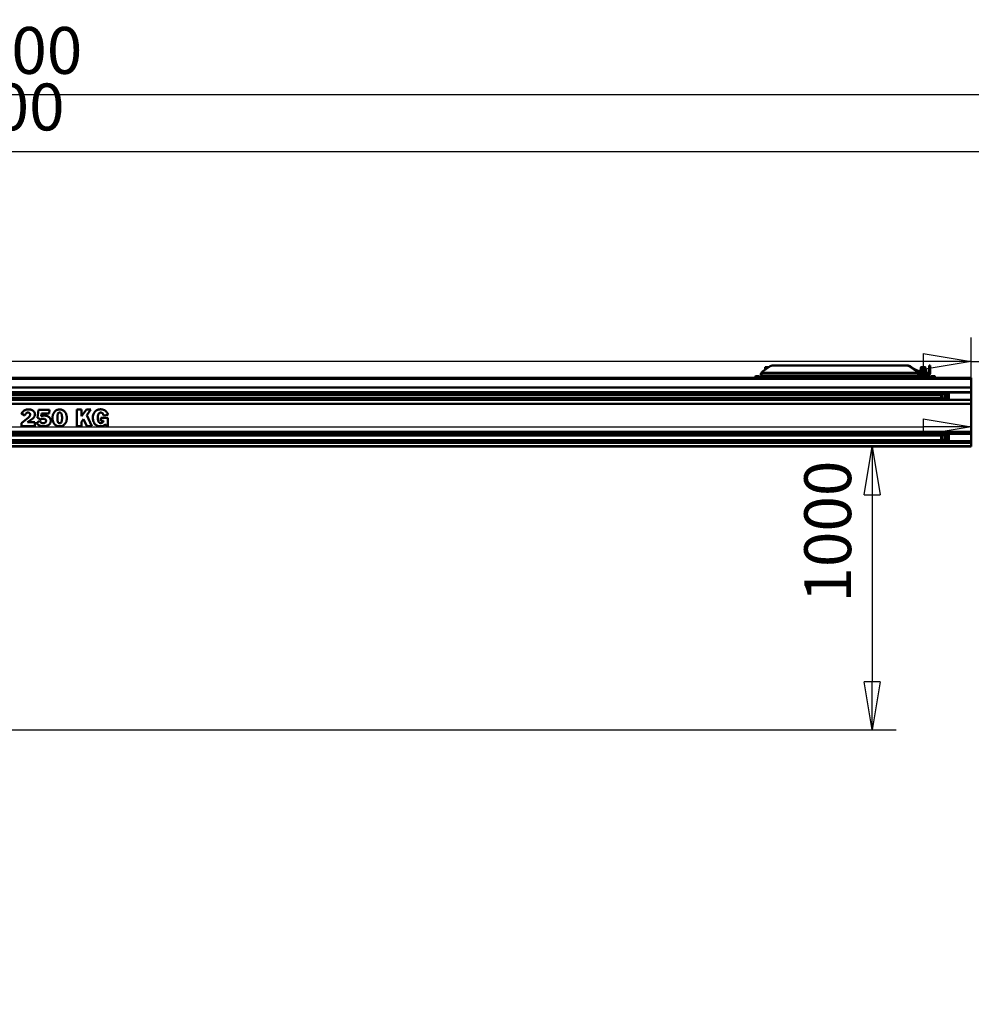
# Model space of a CAD drawing. Units: millimetres. Extents: x 59 to 11996, y 24 to 8424.
# Drawn here: x 3318 to 4739, y 1719 to 3190 of the extents above; entities that cross this region are included whole.
import ezdxf

# ---------------------------------------------------------------- set-up
doc = ezdxf.new("R2010")
doc.units = ezdxf.units.MM
doc.header["$MEASUREMENT"] = 0
doc.layers.add('(1) Shape lines', color=7, linetype='Continuous', lineweight=35)
doc.layers.add('(6) Dimensions', color=7, linetype='Continuous', lineweight=35)
doc.styles.add('Arial', font='ARIAL.TTF')
doc.dimstyles.new('Vertex Style', dxfattribs={"dimscale": 20, "dimtxt": 0.18, "dimasz": 3.6, "dimexe": 1.8, "dimexo": 0.0625, "dimgap": 1.7, "dimtad": 1, "dimdec": 1, "dimdsep": 46, "dimtxsty": 'Arial', "dimblk1": 'CLOSED', "dimblk2": 'CLOSED', "dimsah": 1, "dimcen": 0.09, "dimdle": 1.8, "dimclrd": 9, "dimclre": 9, "dimadec": 1, "dimazin": 2, "dimtfac": 0.65, "dimtdec": 4, "dimtmove": 0, "dimatfit": 3, "dimfxl": 0, "dimtolj": 1, "dimtzin": 0, "dimlwd": 25, "dimlwe": 25, "dimarcsym": 0})

# ---------------------------------------------------------------- blocks, each defined once
blk = doc.blocks.new('_Closed')
at = {"color": 0, "linetype": 'ByBlock', "lineweight": -2}
for p, q in [((-1, 0.166667), (0, 0)), ((-1, 0.166667), (-1, -0.166667)), ((0, 0), (-1, -0.166667)), ((0, 0), (-1, 0))]:
    blk.add_line(p, q, dxfattribs=at)
blk = doc.blocks.new('*D2269')
at = {"layer": '(6) Dimensions', "color": 9, "lineweight": 25}
for p, q in [((1099.4, 2657.6), (1099.4, 2715.3)), ((4739.5, 2612.4), (4739.5, 2715.3)), ((4667.5, 2679.3), (1171.4, 2679.3)), ((4739.5, 2679.3), (5081.3, 2679.3))]:
    blk.add_line(p, q, dxfattribs=at)
at = {"layer": 'Defpoints', "color": 0}
for p in [(1099.4, 2679.3), (1099.4, 2597.6), (4739.5, 2552.4)]:
    blk.add_point(p, dxfattribs=at)
at = {"layer": '(6) Dimensions', "color": 9, "lineweight": 25, "xscale": 72, "yscale": 72, "zscale": 72, "rotation": 180}
blk.add_blockref('_Closed', (1099.4, 2679.3), dxfattribs=at)
at = {"layer": '(6) Dimensions', "color": 9, "lineweight": 25, "xscale": 72, "yscale": 72, "zscale": 72}
blk.add_blockref('_Closed', (4739.5, 2679.3), dxfattribs=at)
at = {"layer": '(6) Dimensions', "color": 0, "lineweight": 35, "insert": (4946.4, 2745.7), "char_height": 70, "attachment_point": 5, "style": 'Arial'}
blk.add_mtext('\\A1;8600', dxfattribs=at)
blk = doc.blocks.new('*D2270')
at = {"layer": '(6) Dimensions', "color": 9, "lineweight": 25}
for p, q in [((1099.4, 2657.6), (1099.4, 2715.3)), ((4739.5, 2612.4), (4739.5, 2715.3)), ((4667.5, 2679.3), (1171.4, 2679.3)), ((4739.5, 2679.3), (5081.3, 2679.3))]:
    blk.add_line(p, q, dxfattribs=at)
at = {"layer": 'Defpoints', "color": 0}
for p in [(1099.4, 2679.3), (1099.4, 2597.6), (4739.5, 2552.4)]:
    blk.add_point(p, dxfattribs=at)
at = {"layer": '(6) Dimensions', "color": 9, "lineweight": 25, "xscale": 72, "yscale": 72, "zscale": 72, "rotation": 180}
blk.add_blockref('_Closed', (1099.4, 2679.3), dxfattribs=at)
at = {"layer": '(6) Dimensions', "color": 9, "lineweight": 25, "xscale": 72, "yscale": 72, "zscale": 72}
blk.add_blockref('_Closed', (4739.5, 2679.3), dxfattribs=at)
at = {"layer": '(6) Dimensions', "color": 0, "lineweight": 35, "insert": (4946.4, 2745.7), "char_height": 70, "attachment_point": 5, "style": 'Arial'}
blk.add_mtext('\\A1;8600', dxfattribs=at)
blk = doc.blocks.new('*D2271')
at = {"layer": '(6) Dimensions', "color": 9, "lineweight": 25}
for p, q in [((4679.5, 2552.4), (4555.3, 2552.4)), ((4591.3, 2480.4), (4591.3, 2201.1)), ((1036.2, 2129.1), (4627.3, 2129.1))]:
    blk.add_line(p, q, dxfattribs=at)
at = {"layer": 'Defpoints', "color": 0}
for p in [(4739.5, 2552.4), (976.2, 2129.1), (4591.3, 2129.1)]:
    blk.add_point(p, dxfattribs=at)
at = {"layer": '(6) Dimensions', "color": 9, "lineweight": 25, "xscale": 72, "yscale": 72, "zscale": 72}
for p, rotation in [((4591.3, 2552.4), 90), ((4591.3, 2129.1), 270)]:
    blk.add_blockref('_Closed', p, dxfattribs=dict(at, rotation=rotation))
at = {"layer": '(6) Dimensions', "color": 0, "lineweight": 35, "insert": (4525, 2425.4), "char_height": 70, "attachment_point": 5, "rotation": 90, "style": 'Arial'}
blk.add_mtext('\\A1;1000', dxfattribs=at)
blk = doc.blocks.new('*D2272')
at = {"layer": '(6) Dimensions', "color": 9, "lineweight": 25}
for p, q in [((5646, 2552.4), (5770.1, 2552.4)), ((5734.1, 2480.4), (5734.1, 1245.2)), ((1709.6, 1173.2), (5770.1, 1173.2))]:
    blk.add_line(p, q, dxfattribs=at)
at = {"layer": 'Defpoints', "color": 0}
for p in [(5586, 2552.4), (1649.6, 1173.2), (5734.1, 1173.2)]:
    blk.add_point(p, dxfattribs=at)
at = {"layer": '(6) Dimensions', "color": 9, "lineweight": 25, "xscale": 72, "yscale": 72, "zscale": 72}
for p, rotation in [((5734.1, 2552.4), 90), ((5734.1, 1173.2), 270)]:
    blk.add_blockref('_Closed', p, dxfattribs=dict(at, rotation=rotation))
at = {"layer": '(6) Dimensions', "color": 0, "lineweight": 35, "insert": (5667.8, 1518), "char_height": 70, "attachment_point": 5, "rotation": 90, "style": 'Arial'}
blk.add_mtext('\\A1;3258', dxfattribs=at)
blk = doc.blocks.new('*D2278')
at = {"layer": '(6) Dimensions', "color": 9, "lineweight": 25}
for p, q in [((972.4, 2715.2), (972.4, 3113.6)), ((5586, 2715.2), (5586, 3113.6)), ((5514, 3077.6), (1044.4, 3077.6))]:
    blk.add_line(p, q, dxfattribs=at)
at = {"layer": 'Defpoints', "color": 0}
for p in [(972.4, 3077.6), (972.4, 2655.2), (5586, 2655.2)]:
    blk.add_point(p, dxfattribs=at)
at = {"layer": '(6) Dimensions', "color": 9, "lineweight": 25, "xscale": 72, "yscale": 72, "zscale": 72, "rotation": 180}
blk.add_blockref('_Closed', (972.4, 3077.6), dxfattribs=at)
at = {"layer": '(6) Dimensions', "color": 9, "lineweight": 25, "xscale": 72, "yscale": 72, "zscale": 72}
blk.add_blockref('_Closed', (5586, 3077.6), dxfattribs=at)
at = {"layer": '(6) Dimensions', "color": 0, "lineweight": 35, "insert": (3279.2, 3144), "char_height": 70, "attachment_point": 5, "style": 'Arial'}
blk.add_mtext('\\A1;10900', dxfattribs=at)
blk = doc.blocks.new('*D2279')
at = {"layer": '(6) Dimensions', "color": 9, "lineweight": 25}
for p, q in [((1543.8, 2833.2), (1543.8, 3029.3)), ((5014.6, 2833.2), (5014.6, 3029.3)), ((1615.8, 2993.3), (4942.6, 2993.3))]:
    blk.add_line(p, q, dxfattribs=at)
at = {"layer": 'Defpoints', "color": 0}
for p in [(5014.6, 2993.3), (1543.8, 2773.2), (5014.6, 2773.2)]:
    blk.add_point(p, dxfattribs=at)
at = {"layer": '(6) Dimensions', "color": 9, "lineweight": 25, "xscale": 72, "yscale": 72, "zscale": 72, "rotation": 180}
blk.add_blockref('_Closed', (1543.8, 2993.3), dxfattribs=at)
at = {"layer": '(6) Dimensions', "color": 9, "lineweight": 25, "xscale": 72, "yscale": 72, "zscale": 72}
blk.add_blockref('_Closed', (5014.6, 2993.3), dxfattribs=at)
at = {"layer": '(6) Dimensions', "color": 0, "lineweight": 35, "insert": (3279.2, 3059.6), "char_height": 70, "attachment_point": 5, "style": 'Arial'}
blk.add_mtext('\\A1;8200', dxfattribs=at)
blk = doc.blocks.new('*D2280')
at = {"layer": '(6) Dimensions', "color": 9, "lineweight": 25}
for p, q in [((1292, 2472.7), (1292, 2618)), ((4739.5, 2612.4), (4739.5, 2618)), ((1364, 2582), (4667.5, 2582))]:
    blk.add_line(p, q, dxfattribs=at)
at = {"layer": 'Defpoints', "color": 0}
for p in [(4739.5, 2582), (4739.5, 2552.4), (1292, 2412.7)]:
    blk.add_point(p, dxfattribs=at)
at = {"layer": '(6) Dimensions', "color": 9, "lineweight": 25, "xscale": 72, "yscale": 72, "zscale": 72, "rotation": 180}
blk.add_blockref('_Closed', (1292, 2582), dxfattribs=at)
at = {"layer": '(6) Dimensions', "color": 9, "lineweight": 25, "xscale": 72, "yscale": 72, "zscale": 72}
blk.add_blockref('_Closed', (4739.5, 2582), dxfattribs=at)
at = {"layer": '(6) Dimensions', "color": 0, "lineweight": 35, "insert": (3015.7, 2648.3), "char_height": 70, "attachment_point": 5, "style": 'Arial'}
blk.add_mtext('\\A1;8145', dxfattribs=at)
blk = doc.blocks.new('Crane_WorkSt_1_f8d563ad-6f51-4f98-ae94-63660ccfb460')
at = {"layer": '(1) Shape lines', "color": 7, "linetype": 'Continuous', "lineweight": 50, "ltscale": 60}
for p, q in [((7057.3, 3609.7), (7057.3, 3614)), ((7090.4, 3642), (7063.7, 3622.7)), ((7063.7, 3622.7), (7063.7, 3618.3)), ((7607.4, 3618.3), (7063.7, 3618.3)), ((7069.2, 3626.7), (7069.2, 3629.3)), ((7072.8, 3629.3), (7069.3, 3629.3)), ((7072, 3637.1), (7073, 3638.1)), ((7072, 3629.3), (7072, 3637.1)), ((7573.9, 3644.3), (7097.2, 3644.3)), ((7576.9, 3644.3), (7573.9, 3644.3)), ((7607.4, 3622.7), (7580.7, 3642)), ((7580.7, 3642), (7583.7, 3642)), ((7583.7, 3642), (7616.5, 3618.3)), ((7619.3, 3622.4), (7595.3, 3633.6)), ((7607.4, 3622.7), (7607.4, 3618.3)), ((7623.1, 3622.1), (7616.1, 3622.1)), ((7616.1, 3618.6), (7616.1, 3622.1)), ((7619.2, 3622.1), (7619.2, 3629.3)), ((7619.2, 3622.1), (7619.2, 3629.3)), ((7622, 3637.1), (7623, 3638.1)), ((7622, 3637.1), (7623, 3638.1)), ((7622, 3629.3), (7622, 3637.1)), ((7622, 3629.3), (7622, 3637.1)), ((7636.9, 3622.1), (7623.1, 3622.1)), ((7623.1, 3614.3), (7623.1, 3622.1)), ((7643.9, 3622.1), (7636.9, 3622.1)), ((7636.9, 3613.3), (7636.9, 3622.1)), ((7637, 3638.1), (7638, 3637.1)), ((7637, 3638.1), (7638, 3637.1)), ((7638, 3637.1), (7638, 3629.3)), ((7638, 3637.1), (7638, 3629.3)), ((7640.8, 3629.3), (7640.8, 3622.1)), ((7640.8, 3629.3), (7640.8, 3622.1)), ((7643.9, 3613.3), (7643.9, 3622.1)), ((7651, 3644.3), (7651, 3642)), ((7655, 3644.3), (7651, 3644.3)), ((7651, 3618.3), (7651, 3642)), ((7651, 3642), (7655, 3642)), ((7655, 3642), (7655, 3644.3)), ((7655, 3642), (7655, 3622.7)), ((7655, 3622.7), (7655, 3618.3)), ((900, 3601.3), (7799.9, 3601.3)), ((7799.9, 3597), (900, 3597)), ((1665, 3601.3), (7035, 3601.3)), ((1665, 3601.3), (7585, 3601.3)), ((1665, 3601.3), (7585, 3601.3)), ((7035, 3604.1), (7035, 3603.6)), ((7125, 3604.1), (7035, 3604.1)), ((7035, 3604.1), (7038.5, 3604.1)), ((7035, 3604.1), (7056, 3604.1)), ((7035, 3603.6), (7035, 3601.3)), ((7125, 3603.6), (7035, 3603.6)), ((7045, 3606.6), (7038.5, 3606.6)), ((7038.5, 3604.1), (7038.5, 3606.6)), ((7051.5, 3606.6), (7045, 3606.6)), ((7045, 3604.1), (7045, 3606.6)), ((7051.5, 3604.1), (7051.5, 3606.6)), ((7051.5, 3604.1), (7056, 3604.1)), ((7056, 3604.1), (7104, 3604.1)), ((7056, 3604.1), (7060.1, 3604.1)), ((7056, 3604.1), (7104, 3604.1)), ((7057.6, 3609.3), (7060.1, 3609.3)), ((7060, 3604.1), (7060, 3609.3)), ((7075.4, 3609.3), (7060.1, 3609.3)), ((7075.4, 3609.3), (7610.1, 3609.3)), ((7099.9, 3604.1), (7104, 3604.1)), ((7100, 3609.3), (7100, 3604.1)), ((7104, 3604.1), (7108.5, 3604.1)), ((7104, 3604.1), (7125, 3604.1)), ((7108.5, 3604.1), (7108.5, 3606.6)), ((7115, 3606.6), (7108.5, 3606.6)), ((7121.5, 3606.6), (7115, 3606.6)), ((7115, 3604.1), (7115, 3606.6)), ((7121.5, 3604.1), (7121.5, 3606.6)), ((7121.5, 3604.1), (7125, 3604.1)), ((7125, 3603.6), (7125, 3604.1)), ((7125, 3601.3), (7125, 3603.6)), ((7125, 3601.3), (7585, 3601.3)), ((7585, 3604.1), (7585, 3603.6)), ((7675, 3604.1), (7585, 3604.1)), ((7585, 3604.1), (7588.5, 3604.1)), ((7585, 3604.1), (7588.5, 3604.1)), ((7585, 3604.1), (7588.5, 3604.1)), ((7585, 3604.1), (7606, 3604.1)), ((7585, 3603.6), (7585, 3601.3)), ((7675, 3603.6), (7585, 3603.6)), ((7595, 3606.6), (7588.5, 3606.6)), ((7588.5, 3604.1), (7588.5, 3606.6)), ((7601.5, 3606.6), (7595, 3606.6)), ((7595, 3604.1), (7595, 3606.6)), ((7601.5, 3604.1), (7601.5, 3606.6)), ((7601.5, 3604.1), (7606, 3604.1)), ((7601.5, 3604.1), (7606, 3604.1)), ((7601.5, 3604.1), (7606, 3604.1)), ((7606, 3604.1), (7654, 3604.1)), ((7606, 3604.1), (7610.1, 3604.1)), ((7606, 3604.1), (7610.1, 3604.1)), ((7606, 3604.1), (7610.1, 3604.1)), ((7606, 3604.1), (7654, 3604.1)), ((7610, 3604.1), (7610, 3609.3)), ((7610, 3604.1), (7610, 3609.3)), ((7625.4, 3609.3), (7610.1, 3609.3)), ((7625.4, 3609.3), (7627.3, 3609.3)), ((7627.3, 3613.3), (7646, 3613.3)), ((7646, 3609.3), (7627.3, 3609.3)), ((7649.9, 3609.3), (7646.1, 3609.3)), ((7649.9, 3604.1), (7654, 3604.1)), ((7649.9, 3604.1), (7654, 3604.1)), ((7649.9, 3604.1), (7654, 3604.1)), ((7650, 3609.3), (7650, 3604.1)), ((7650, 3609.3), (7650, 3604.1)), ((7654, 3604.1), (7658.5, 3604.1)), ((7654, 3604.1), (7658.5, 3604.1)), ((7654, 3604.1), (7658.5, 3604.1)), ((7654, 3604.1), (7675, 3604.1)), ((7658.5, 3604.1), (7658.5, 3606.6)), ((7665, 3606.6), (7658.5, 3606.6)), ((7671.5, 3606.6), (7665, 3606.6)), ((7665, 3604.1), (7665, 3606.6)), ((7671.5, 3604.1), (7671.5, 3606.6)), ((7671.5, 3604.1), (7675, 3604.1)), ((7671.5, 3604.1), (7675, 3604.1)), ((7671.5, 3604.1), (7675, 3604.1)), ((7675, 3603.6), (7675, 3604.1)), ((7675, 3601.3), (7675, 3603.6)), ((7675, 3601.3), (7799.9, 3601.3)), ((7675, 3601.3), (7799.9, 3601.3)), ((7675, 3601.3), (7799.9, 3601.3)), ((7799.9, 3597), (7799.9, 3601.3)), ((7799.9, 3566.5), (7799.9, 3597)), ((7799.9, 3566.5), (900, 3566.5)), ((7799.9, 3549.8), (900, 3549.8)), ((7706, 3547.2), (995, 3547.2)), ((7694, 3541.2), (7697, 3544.2)), ((7697, 3528.2), (7697, 3544.2)), ((7697, 3544.2), (7706, 3544.2)), ((7706, 3548.2), (7721, 3548.2)), ((7706, 3545.9), (7706, 3537.4)), ((7721, 3545.9), (7706, 3545.9)), ((7721, 3548.6), (7721, 3549.7)), ((7721, 3548.7), (7799, 3548.7)), ((7721, 3543.9), (7721, 3548.6)), ((7721, 3537.4), (7721, 3543.9)), ((7799, 3548.6), (7799, 3549.7)), ((7799.9, 3547.2), (7799, 3547.2)), ((7799, 3544.2), (7801, 3544.2)), ((7799.9, 3549.8), (7799.9, 3566.5)), ((7799.9, 3547.2), (7799.9, 3549.8)), ((7799.9, 3544.2), (7799.9, 3547.2)), ((7799.9, 3522.8), (900, 3522.8)), ((7799.9, 3509.4), (900, 3509.4)), ((7694, 3541.2), (995, 3541.2)), ((7695, 3530.3), (995, 3530.3)), ((7706, 3524.3), (995, 3524.3)), ((7694, 3541.2), (7694, 3531.2)), ((7697, 3528.2), (7694, 3531.2)), ((7706, 3528.2), (7697, 3528.2)), ((7706, 3537.4), (7706, 3534.1)), ((7721, 3537.4), (7706, 3537.4)), ((7706, 3534.1), (7706, 3526.2)), ((7721, 3534.1), (7706, 3534.1)), ((7721, 3526.2), (7706, 3526.2)), ((7721, 3524.2), (7706, 3524.2)), ((7721, 3537.4), (7721, 3534.1)), ((7721, 3534.1), (7721, 3528)), ((7799, 3523.7), (7721, 3523.7)), ((7801, 3528.2), (7799, 3528.2)), ((7799.9, 3524.3), (7799, 3524.3)), ((7799.9, 3524.3), (7799.9, 3528.2)), ((7799.9, 3522.8), (7799.9, 3524.3)), ((7799.9, 3509.4), (7799.9, 3522.8)), ((7799.9, 3410.1), (7799.9, 3509.4)), ((4448.9, 3475.8), (4448.3, 3474.4)), ((4448.3, 3474.4), (4460.3, 3468.3)), ((4449.7, 3477.2), (4448.9, 3475.8)), ((4450.5, 3478.6), (4449.7, 3477.2)), ((4451.5, 3479.9), (4450.5, 3478.6)), ((4452.6, 3481.2), (4451.5, 3479.9)), ((4453.8, 3482.4), (4452.6, 3481.2)), ((4455.2, 3483.6), (4453.8, 3482.4)), ((4456.7, 3484.7), (4455.2, 3483.6)), ((4458.3, 3485.7), (4456.7, 3484.7)), ((4460, 3486.6), (4458.3, 3485.7)), ((4461.8, 3487.3), (4460, 3486.6)), ((4463.8, 3488), (4461.8, 3487.3)), ((4463.1, 3473.6), (4464.5, 3475.1)), ((4465.9, 3488.6), (4463.8, 3488)), ((4464.5, 3475.1), (4466, 3476.4)), ((4468.1, 3488.9), (4465.9, 3488.6)), ((4466, 3476.4), (4467.7, 3477.4)), ((4467.7, 3477.4), (4469.6, 3478)), ((4470.4, 3489.2), (4468.1, 3488.9)), ((4469.6, 3478), (4471.7, 3478.2)), ((4472.8, 3489.3), (4470.4, 3489.2)), ((4471.7, 3478.2), (4472.8, 3478.2)), ((4475.4, 3489.2), (4472.8, 3489.3)), ((4472.8, 3478.2), (4473.7, 3478)), ((4473.7, 3478), (4474.7, 3477.7)), ((4474.7, 3477.7), (4475.5, 3477.3)), ((4477.8, 3489), (4475.4, 3489.2)), ((4475.5, 3477.3), (4476.3, 3476.9)), ((4476.3, 3476.9), (4477, 3476.3)), ((4477, 3476.3), (4477.6, 3475.6)), ((4477.6, 3475.6), (4478.1, 3474.9)), ((4480, 3488.6), (4477.8, 3489)), ((4478.1, 3474.9), (4478.5, 3474)), ((4482.1, 3488.1), (4480, 3488.6)), ((4484, 3487.5), (4482.1, 3488.1)), ((4485.7, 3486.8), (4484, 3487.5)), ((4487.2, 3486.1), (4485.7, 3486.8)), ((4488.6, 3485.2), (4487.2, 3486.1)), ((4489.9, 3484.2), (4488.6, 3485.2)), ((4491, 3483.2), (4489.9, 3484.2)), ((4492, 3482.2), (4491, 3483.2)), ((4492.8, 3481), (4492, 3482.2)), ((4494.2, 3478.8), (4492.8, 3481)), ((4495.1, 3476.4), (4494.2, 3478.8)), ((4495.6, 3474.1), (4495.1, 3476.4)), ((4508.2, 3488.2), (4505.3, 3459.8)), ((4547.6, 3488.2), (4508.2, 3488.2)), ((4518.2, 3465.2), (4519.2, 3474.4)), ((4519.2, 3474.4), (4546.4, 3474.4)), ((4546.4, 3474.4), (4547.6, 3488.2)), ((4562, 3476.5), (4561, 3474.4)), ((4563.2, 3478.5), (4562, 3476.5)), ((4564.5, 3480.4), (4563.2, 3478.5)), ((4566, 3482.2), (4564.5, 3480.4)), ((4567.7, 3483.8), (4566, 3482.2)), ((4569.6, 3485.3), (4567.7, 3483.8)), ((4571.7, 3486.6), (4569.6, 3485.3)), ((4574, 3487.6), (4571.7, 3486.6)), ((4576.5, 3488.5), (4574, 3487.6)), ((4579.2, 3489), (4576.5, 3488.5)), ((4576.6, 3473.4), (4577.1, 3474.6)), ((4577.1, 3474.6), (4577.7, 3475.6)), ((4577.7, 3475.6), (4578.4, 3476.4)), ((4578.4, 3476.4), (4579.1, 3477)), ((4579.1, 3477), (4579.9, 3477.5)), ((4582.2, 3489.2), (4579.2, 3489)), ((4579.9, 3477.5), (4580.7, 3477.9)), ((4580.7, 3477.9), (4581.6, 3478.1)), ((4581.6, 3478.1), (4582.5, 3478.2)), ((4585.2, 3489.2), (4582.2, 3489.2)), ((4582.5, 3478.2), (4583.5, 3478.2)), ((4583.5, 3478.2), (4584.4, 3478.2)), ((4584.4, 3478.2), (4585.3, 3478)), ((4588.1, 3488.8), (4585.2, 3489.2)), ((4585.3, 3478), (4586.2, 3477.7)), ((4586.2, 3477.7), (4587, 3477.3)), ((4587, 3477.3), (4587.7, 3476.7)), ((4587.7, 3476.7), (4588.4, 3476)), ((4590.8, 3488.2), (4588.1, 3488.8)), ((4588.4, 3476), (4589, 3475)), ((4589, 3475), (4589.6, 3473.9)), ((4593.2, 3487.3), (4590.8, 3488.2)), ((4595.4, 3486.2), (4593.2, 3487.3)), ((4597.4, 3484.8), (4595.4, 3486.2)), ((4599.3, 3483.3), (4597.4, 3484.8)), ((4600.9, 3481.6), (4599.3, 3483.3)), ((4602.4, 3479.8), (4600.9, 3481.6)), ((4603.7, 3477.8), (4602.4, 3479.8)), ((4604.8, 3475.8), (4603.7, 3477.8)), ((4605.7, 3473.7), (4604.8, 3475.8)), ((4643.6, 3488.7), (4643.6, 3430.7)), ((4660.2, 3488.7), (4643.6, 3488.7)), ((4677.3, 3488.7), (4660.2, 3465.2)), ((4660.2, 3465.2), (4660.2, 3488.7)), ((4693, 3488.7), (4677.3, 3488.7)), ((4678.8, 3469.5), (4693, 3488.7)), ((4703.1, 3474.5), (4702.4, 3472.8)), ((4703.9, 3476.1), (4703.1, 3474.5)), ((4704.7, 3477.6), (4703.9, 3476.1)), ((4705.7, 3479.1), (4704.7, 3477.6)), ((4706.7, 3480.5), (4705.7, 3479.1)), ((4707.8, 3481.7), (4706.7, 3480.5)), ((4709, 3482.9), (4707.8, 3481.7)), ((4710.3, 3484.1), (4709, 3482.9)), ((4711.6, 3485.1), (4710.3, 3484.1)), ((4713.1, 3486), (4711.6, 3485.1)), ((4714.6, 3486.8), (4713.1, 3486)), ((4716.2, 3487.5), (4714.6, 3486.8)), ((4717.8, 3488.2), (4716.2, 3487.5)), ((4719.6, 3488.7), (4717.8, 3488.2)), ((4721.4, 3489.1), (4719.6, 3488.7)), ((4720.3, 3473.6), (4721, 3474.8)), ((4721, 3474.8), (4721.7, 3475.7)), ((4723.2, 3489.4), (4721.4, 3489.1)), ((4721.7, 3475.7), (4722.5, 3476.5)), ((4722.5, 3476.5), (4723.4, 3477.1)), ((4725.2, 3489.6), (4723.2, 3489.4)), ((4723.4, 3477.1), (4724.3, 3477.5)), ((4724.3, 3477.5), (4725.2, 3477.9)), ((4727.2, 3489.7), (4725.2, 3489.6)), ((4725.2, 3477.9), (4727.2, 3478.2)), ((4729.3, 3489.7), (4727.2, 3489.7)), ((4727.2, 3478.2), (4728.2, 3478.2)), ((4728.2, 3478.2), (4729.6, 3478.1)), ((4731.3, 3489.6), (4729.3, 3489.7)), ((4729.6, 3478.1), (4730.9, 3477.8)), ((4730.9, 3477.8), (4732.1, 3477.3)), ((4733.3, 3489.3), (4731.3, 3489.6)), ((4732.1, 3477.3), (4733.1, 3476.7)), ((4733.1, 3476.7), (4734.1, 3476)), ((4735.2, 3488.9), (4733.3, 3489.3)), ((4734.1, 3476), (4734.9, 3475.1)), ((4734.9, 3475.1), (4735.7, 3474.1)), ((4737, 3488.4), (4735.2, 3488.9)), ((4738.8, 3487.8), (4737, 3488.4)), ((4740.4, 3487.1), (4738.8, 3487.8)), ((4742.1, 3486.3), (4740.4, 3487.1)), ((4743.6, 3485.3), (4742.1, 3486.3)), ((4745, 3484.3), (4743.6, 3485.3)), ((4746.4, 3483.1), (4745, 3484.3)), ((4747.6, 3481.8), (4746.4, 3483.1)), ((4748.8, 3480.4), (4747.6, 3481.8)), ((4749.9, 3478.9), (4748.8, 3480.4)), ((4750.9, 3477.3), (4749.9, 3478.9)), ((4751.8, 3475.6), (4750.9, 3477.3)), ((4752.5, 3473.9), (4751.8, 3475.6)), ((4472.7, 3461), (4448.5, 3441.3)), ((4448.5, 3441.3), (4448.5, 3430.7)), ((4460.3, 3468.3), (4461, 3470.1)), ((4461, 3470.1), (4462, 3472)), ((4462, 3472), (4463.1, 3473.6)), ((4469.2, 3444.5), (4488.1, 3457.6)), ((4495.7, 3444.5), (4469.2, 3444.5)), ((4473.9, 3462.2), (4472.7, 3461)), ((4475.1, 3463.4), (4473.9, 3462.2)), ((4476.3, 3464.9), (4475.1, 3463.4)), ((4477.4, 3466.4), (4476.3, 3464.9)), ((4478.3, 3467.9), (4477.4, 3466.4)), ((4478.8, 3469.5), (4478.3, 3467.9)), ((4478.5, 3474), (4478.8, 3473.1)), ((4478.8, 3473.1), (4479, 3472.1)), ((4479, 3471), (4478.8, 3469.5)), ((4479, 3472.1), (4479, 3471)), ((4488.1, 3457.6), (4490.6, 3459.9)), ((4490.6, 3459.9), (4491.8, 3461.1)), ((4491.8, 3461.1), (4492.7, 3462.5)), ((4492.7, 3462.5), (4493.6, 3463.9)), ((4493.6, 3463.9), (4494.4, 3465.3)), ((4494.4, 3465.3), (4495, 3466.9)), ((4495, 3466.9), (4495.4, 3468.5)), ((4495.4, 3468.5), (4495.7, 3470.2)), ((4495.8, 3471.9), (4495.6, 3474.1)), ((4495.7, 3470.2), (4495.8, 3471.9)), ((4495.7, 3430.7), (4495.7, 3444.5)), ((4512.2, 3449), (4501.8, 3440.8)), ((4501.8, 3440.8), (4502.1, 3440.5)), ((4502.1, 3440.5), (4502.4, 3440.1)), ((4502.4, 3440.1), (4503.1, 3439.2)), ((4505.3, 3459.8), (4516.5, 3453.5)), ((4514.2, 3446.2), (4512.2, 3449)), ((4515.4, 3444.9), (4514.2, 3446.2)), ((4516.7, 3443.8), (4515.4, 3444.9)), ((4516.5, 3453.5), (4516.7, 3453.6)), ((4516.7, 3453.6), (4516.9, 3453.8)), ((4518, 3442.8), (4516.7, 3443.8)), ((4516.9, 3453.8), (4517.4, 3454)), ((4517.4, 3454), (4519.4, 3455)), ((4519.5, 3442), (4518, 3442.8)), ((4518.5, 3465.3), (4518.2, 3465.2)), ((4519.5, 3465.7), (4518.5, 3465.3)), ((4519.4, 3455), (4521.3, 3455.8)), ((4521.7, 3466.4), (4519.5, 3465.7)), ((4521.1, 3441.3), (4519.5, 3442)), ((4522.8, 3440.9), (4521.1, 3441.3)), ((4521.3, 3455.8), (4523.3, 3456.2)), ((4524.1, 3467), (4521.7, 3466.4)), ((4524.6, 3440.7), (4522.8, 3440.9)), ((4523.3, 3456.2), (4525.5, 3456.5)), ((4526.5, 3467.4), (4524.1, 3467)), ((4525.5, 3440.7), (4524.6, 3440.7)), ((4525.5, 3456.5), (4526.1, 3456.5)), ((4526.1, 3440.7), (4525.5, 3440.7)), ((4526.1, 3456.5), (4526.4, 3456.5)), ((4528.3, 3441), (4526.1, 3440.7)), ((4526.4, 3456.5), (4526.9, 3456.4)), ((4528.8, 3467.5), (4526.5, 3467.4)), ((4526.9, 3456.4), (4528.2, 3456.2)), ((4528.2, 3456.2), (4529.7, 3455.8)), ((4530.4, 3441.7), (4528.3, 3441)), ((4529, 3467.5), (4528.8, 3467.5)), ((4529.4, 3467.5), (4529, 3467.5)), ((4530.2, 3467.5), (4529.4, 3467.5)), ((4529.7, 3455.8), (4531.2, 3455.1)), ((4531.8, 3467.4), (4530.2, 3467.5)), ((4531.4, 3442.3), (4530.4, 3441.7)), ((4531.2, 3455.1), (4532.7, 3454.1)), ((4532.3, 3442.9), (4531.4, 3442.3)), ((4534.8, 3467), (4531.8, 3467.4)), ((4533.1, 3443.6), (4532.3, 3442.9)), ((4532.7, 3454.1), (4533.3, 3453.5)), ((4533.8, 3444.4), (4533.1, 3443.6)), ((4533.3, 3453.5), (4533.9, 3452.7)), ((4534.3, 3445.3), (4533.8, 3444.4)), ((4533.9, 3452.7), (4534.4, 3451.9)), ((4534.8, 3446.3), (4534.3, 3445.3)), ((4534.4, 3451.9), (4534.7, 3450.9)), ((4534.7, 3450.9), (4535, 3449.8)), ((4537.5, 3466.5), (4534.8, 3467)), ((4535, 3447.4), (4534.8, 3446.3)), ((4535, 3449.8), (4535.1, 3448.6)), ((4535.1, 3448.6), (4535, 3447.4)), ((4539.9, 3465.7), (4537.5, 3466.5)), ((4542.1, 3464.7), (4539.9, 3465.7)), ((4544, 3463.6), (4542.1, 3464.7)), ((4545.6, 3462.3), (4544, 3463.6)), ((4547.1, 3461), (4545.6, 3462.3)), ((4548.3, 3459.5), (4547.1, 3461)), ((4548.2, 3438.6), (4549.1, 3440)), ((4549.3, 3458), (4548.3, 3459.5)), ((4549.1, 3440), (4549.8, 3441.4)), ((4550.1, 3456.4), (4549.3, 3458)), ((4549.8, 3441.4), (4550.4, 3442.8)), ((4550.7, 3454.8), (4550.1, 3456.4)), ((4550.4, 3442.8), (4550.9, 3444.1)), ((4551.1, 3453.2), (4550.7, 3454.8)), ((4550.9, 3444.1), (4551.2, 3445.4)), ((4551.4, 3451.7), (4551.1, 3453.2)), ((4551.2, 3445.4), (4551.4, 3446.7)), ((4551.6, 3450.1), (4551.4, 3451.7)), ((4551.4, 3446.7), (4551.6, 3447.8)), ((4551.6, 3449.4), (4551.6, 3450.1)), ((4551.6, 3448.8), (4551.6, 3449.4)), ((4551.6, 3447.8), (4551.6, 3448.8)), ((4558, 3461.5), (4557.9, 3459.4)), ((4557.9, 3459.4), (4558, 3457.2)), ((4558.1, 3463.6), (4558, 3461.5)), ((4558, 3457.2), (4558.1, 3455)), ((4558.4, 3465.7), (4558.1, 3463.6)), ((4558.1, 3455), (4558.4, 3452.8)), ((4558.5, 3466.2), (4558.4, 3465.7)), ((4558.4, 3452.8), (4558.8, 3450.8)), ((4558.6, 3466.7), (4558.5, 3466.2)), ((4558.9, 3467.8), (4558.6, 3466.7)), ((4558.8, 3450.8), (4559.2, 3448.8)), ((4559.4, 3470), (4558.9, 3467.8)), ((4559.2, 3448.8), (4559.8, 3447)), ((4560.1, 3472.2), (4559.4, 3470)), ((4559.8, 3447), (4560.4, 3445.2)), ((4561, 3474.4), (4560.1, 3472.2)), ((4560.4, 3445.2), (4561.2, 3443.5)), ((4561.2, 3443.5), (4562, 3441.9)), ((4562, 3441.9), (4562.9, 3440.4)), ((4562.9, 3440.4), (4563.9, 3439)), ((4574.9, 3461), (4575, 3462.4)), ((4574.9, 3458), (4574.9, 3461)), ((4575, 3456.6), (4574.9, 3458)), ((4575, 3463.8), (4575.1, 3465)), ((4575, 3462.4), (4575, 3463.8)), ((4575, 3455.3), (4575, 3456.6)), ((4575.1, 3454), (4575, 3455.3)), ((4575.1, 3465), (4575.2, 3466.2)), ((4575.2, 3452.8), (4575.1, 3454)), ((4575.2, 3466.2), (4575.4, 3468.4)), ((4575.4, 3450.6), (4575.2, 3452.8)), ((4575.4, 3468.4), (4575.8, 3470.3)), ((4575.7, 3448.7), (4575.4, 3450.6)), ((4576.1, 3447), (4575.7, 3448.7)), ((4575.8, 3470.3), (4576.2, 3471.9)), ((4576.6, 3445.6), (4576.1, 3447)), ((4576.2, 3471.9), (4576.6, 3473.4)), ((4577.1, 3444.4), (4576.6, 3445.6)), ((4577.7, 3443.4), (4577.1, 3444.4)), ((4578.4, 3442.5), (4577.7, 3443.4)), ((4579.1, 3441.9), (4578.4, 3442.5)), ((4579.8, 3441.4), (4579.1, 3441.9)), ((4580.7, 3441), (4579.8, 3441.4)), ((4581.5, 3440.8), (4580.7, 3441)), ((4582.5, 3440.7), (4581.5, 3440.8)), ((4583.4, 3440.7), (4582.5, 3440.7)), ((4584.4, 3440.7), (4583.4, 3440.7)), ((4585.3, 3440.9), (4584.4, 3440.7)), ((4586.1, 3441.2), (4585.3, 3440.9)), ((4586.9, 3441.6), (4586.1, 3441.2)), ((4587.7, 3442.2), (4586.9, 3441.6)), ((4588.4, 3442.9), (4587.7, 3442.2)), ((4589, 3443.8), (4588.4, 3442.9)), ((4589.6, 3444.9), (4589, 3443.8)), ((4589.6, 3473.9), (4590.1, 3472.6)), ((4590, 3446.2), (4589.6, 3444.9)), ((4590.5, 3447.8), (4590, 3446.2)), ((4590.1, 3472.6), (4590.5, 3471)), ((4590.5, 3471), (4590.8, 3469.2)), ((4590.8, 3449.6), (4590.5, 3447.8)), ((4590.8, 3469.2), (4591, 3468.2)), ((4591.1, 3451.6), (4590.8, 3449.6)), ((4591, 3468.2), (4591.1, 3467.7)), ((4591.1, 3467.7), (4591.1, 3467.4)), ((4591.1, 3467.4), (4591.1, 3467.3)), ((4591.1, 3467.3), (4591.2, 3466.2)), ((4591.3, 3453.9), (4591.1, 3451.6)), ((4591.2, 3466.2), (4591.3, 3465)), ((4591.3, 3465), (4591.4, 3463.7)), ((4591.4, 3455.2), (4591.3, 3453.9)), ((4591.4, 3463.7), (4591.4, 3462.4)), ((4591.4, 3462.4), (4591.5, 3460.9)), ((4591.5, 3458), (4591.4, 3456.5)), ((4591.4, 3456.5), (4591.4, 3455.2)), ((4591.5, 3460.9), (4591.5, 3459.4)), ((4591.5, 3459.4), (4591.5, 3458)), ((4602.8, 3439.3), (4603.8, 3440.8)), ((4603.8, 3440.8), (4604.6, 3442.3)), ((4604.6, 3442.3), (4605.4, 3443.9)), ((4605.4, 3443.9), (4606.2, 3445.6)), ((4606.6, 3471.5), (4605.7, 3473.7)), ((4606.2, 3445.6), (4606.8, 3447.4)), ((4607.2, 3469.3), (4606.6, 3471.5)), ((4606.8, 3447.4), (4607.3, 3449.3)), ((4607.7, 3467.1), (4607.2, 3469.3)), ((4607.3, 3449.3), (4607.8, 3451.3)), ((4608.1, 3464.9), (4607.7, 3467.1)), ((4607.8, 3451.3), (4608.1, 3453.3)), ((4608.3, 3462.8), (4608.1, 3464.9)), ((4608.1, 3453.3), (4608.3, 3455.5)), ((4608.5, 3460.7), (4608.3, 3462.8)), ((4608.3, 3455.5), (4608.5, 3457.7)), ((4608.5, 3459.7), (4608.5, 3460.7)), ((4608.5, 3459.4), (4608.5, 3459.7)), ((4608.5, 3458.8), (4608.5, 3459.4)), ((4608.5, 3457.7), (4608.5, 3458.8)), ((4660.2, 3445.4), (4667.7, 3455.5)), ((4660.2, 3430.7), (4660.2, 3445.4)), ((4667.7, 3455.5), (4679.1, 3430.7)), ((4696.8, 3430.7), (4678.8, 3469.5)), ((4700.5, 3463.1), (4700.3, 3461)), ((4700.3, 3461), (4700.4, 3456.6)), ((4700.4, 3456.6), (4700.9, 3452.5)), ((4700.7, 3465.2), (4700.5, 3463.1)), ((4701.4, 3469.1), (4700.7, 3465.2)), ((4700.9, 3452.5), (4701.7, 3448.7)), ((4702.4, 3472.8), (4701.4, 3469.1)), ((4701.7, 3448.7), (4702.3, 3446.9)), ((4702.3, 3446.9), (4703, 3445.2)), ((4703, 3445.2), (4704.5, 3442)), ((4704.5, 3442), (4706.4, 3439.1)), ((4717.8, 3461.9), (4718, 3464.5)), ((4717.8, 3459), (4717.8, 3461.9)), ((4717.9, 3456.3), (4717.8, 3459)), ((4718.1, 3453.8), (4717.9, 3456.3)), ((4718, 3464.5), (4718.2, 3466.9)), ((4718.4, 3451.6), (4718.1, 3453.8)), ((4718.2, 3466.9), (4718.6, 3468.9)), ((4718.8, 3449.6), (4718.4, 3451.6)), ((4718.6, 3468.9), (4719.1, 3470.7)), ((4719.3, 3447.9), (4718.8, 3449.6)), ((4719.1, 3470.7), (4719.6, 3472.3)), ((4719.9, 3446.5), (4719.3, 3447.9)), ((4719.6, 3472.3), (4720.3, 3473.6)), ((4720.6, 3445.2), (4719.9, 3446.5)), ((4721.3, 3444.2), (4720.6, 3445.2)), ((4722.1, 3443.3), (4721.3, 3444.2)), ((4722.9, 3442.6), (4722.1, 3443.3)), ((4723.8, 3442.1), (4722.9, 3442.6)), ((4724.7, 3441.6), (4723.8, 3442.1)), ((4725.7, 3441.4), (4724.7, 3441.6)), ((4727.6, 3441.1), (4725.7, 3441.4)), ((4728.8, 3441.2), (4727.6, 3441.1)), ((4728.3, 3459.7), (4728.3, 3449.6)), ((4753.5, 3459.7), (4728.3, 3459.7)), ((4728.3, 3449.6), (4738, 3449.6)), ((4730, 3441.3), (4728.8, 3441.2)), ((4731.1, 3441.5), (4730, 3441.3)), ((4732.3, 3441.9), (4731.1, 3441.5)), ((4733.3, 3442.4), (4732.3, 3441.9)), ((4734.3, 3443), (4733.3, 3442.4)), ((4735.2, 3443.7), (4734.3, 3443)), ((4736, 3444.5), (4735.2, 3443.7)), ((4735.7, 3474.1), (4736.3, 3473)), ((4736.7, 3445.3), (4736, 3444.5)), ((4736.3, 3473), (4736.9, 3471.9)), ((4737.2, 3446.3), (4736.7, 3445.3)), ((4736.9, 3471.9), (4737.7, 3469.3)), ((4737.7, 3447.4), (4737.2, 3446.3)), ((4737.7, 3469.3), (4737.9, 3468)), ((4737.9, 3448.5), (4737.7, 3447.4)), ((4737.9, 3468), (4738, 3467.6)), ((4738, 3449.1), (4737.9, 3448.5)), ((4738, 3467.6), (4753.8, 3469.7)), ((4738, 3449.6), (4738, 3449.4)), ((4738, 3449.4), (4738, 3449.1)), ((4753.2, 3472), (4752.5, 3473.9)), ((4753.8, 3470), (4753.2, 3472)), ((4753.5, 3430.7), (4753.5, 3459.7)), ((4753.8, 3469.7), (4753.8, 3470)), ((7799.9, 3410.1), (900, 3410.1)), ((4448.5, 3430.7), (4495.7, 3430.7)), ((4503.1, 3439.2), (4504.6, 3437.7)), ((4504.6, 3437.7), (4506.3, 3436.2)), ((4506.3, 3436.2), (4508, 3434.9)), ((4508, 3434.9), (4509.9, 3433.8)), ((4509.9, 3433.8), (4511.8, 3432.8)), ((4511.8, 3432.8), (4513.8, 3431.9)), ((4513.8, 3431.9), (4515.9, 3431.1)), ((4515.9, 3431.1), (4518, 3430.6)), ((4518, 3430.6), (4520.1, 3430.1)), ((4520.1, 3430.1), (4522.3, 3429.8)), ((4522.3, 3429.8), (4523.5, 3429.7)), ((4528.3, 3429.7), (4523.5, 3429.7)), ((4528.3, 3429.7), (4530.5, 3429.9)), ((4530.5, 3429.9), (4533.5, 3430.3)), ((4533.5, 3430.3), (4536.2, 3430.9)), ((4536.2, 3430.9), (4538.6, 3431.6)), ((4538.6, 3431.6), (4540.8, 3432.6)), ((4540.8, 3432.6), (4542.7, 3433.6)), ((4542.7, 3433.6), (4544.4, 3434.7)), ((4544.4, 3434.7), (4545.9, 3436)), ((4545.9, 3436), (4547.1, 3437.3)), ((4547.1, 3437.3), (4548.2, 3438.6)), ((4563.9, 3439), (4564.9, 3437.7)), ((4564.9, 3437.7), (4567.3, 3435.3)), ((4567.3, 3435.3), (4569.9, 3433.4)), ((4569.9, 3433.4), (4572.7, 3431.8)), ((4572.7, 3431.8), (4575.8, 3430.7)), ((4575.8, 3430.7), (4579.1, 3429.9)), ((4579.1, 3429.9), (4581.6, 3429.7)), ((4584.6, 3429.7), (4581.6, 3429.7)), ((4584.6, 3429.7), (4586.1, 3429.8)), ((4586.1, 3429.8), (4589.4, 3430.3)), ((4589.4, 3430.3), (4592.6, 3431.3)), ((4592.6, 3431.3), (4594.1, 3432)), ((4594.1, 3432), (4595.5, 3432.7)), ((4595.5, 3432.7), (4598.2, 3434.5)), ((4598.2, 3434.5), (4600.6, 3436.7)), ((4600.6, 3436.7), (4601.8, 3438)), ((4601.8, 3438), (4602.8, 3439.3)), ((4643.6, 3430.7), (4660.2, 3430.7)), ((4679.1, 3430.7), (4696.8, 3430.7)), ((4706.4, 3439.1), (4708.6, 3436.6)), ((4708.6, 3436.6), (4711.1, 3434.5)), ((4711.1, 3434.5), (4713.9, 3432.7)), ((4713.9, 3432.7), (4717, 3431.3)), ((4717, 3431.3), (4718.7, 3430.8)), ((4718.7, 3430.8), (4720.4, 3430.3)), ((4720.4, 3430.3), (4722.1, 3430)), ((4722.1, 3430), (4724, 3429.8)), ((4724, 3429.8), (4724.7, 3429.7)), ((4729, 3429.7), (4724.7, 3429.7)), ((4729, 3429.7), (4731.7, 3430)), ((4731.7, 3430), (4734.8, 3430.7)), ((4734.8, 3430.7), (4737.7, 3431.8)), ((4737.7, 3431.8), (4739.1, 3432.5)), ((4739.1, 3432.5), (4740.4, 3433.3)), ((4740.4, 3433.3), (4741.6, 3434.3)), ((4741.6, 3434.3), (4742.7, 3435.3)), ((4742.7, 3435.3), (4743.6, 3436.5)), ((4743.6, 3436.5), (4743.9, 3436.8)), ((4743.9, 3436.8), (4748.8, 3430.7)), ((4748.8, 3430.7), (4753.5, 3430.7)), ((7799.9, 3403.3), (7799.9, 3410.1)), ((7799.9, 3403.3), (900, 3403.3)), ((7799.9, 3376.6), (900, 3376.6)), ((7799.9, 3371.8), (900, 3371.8)), ((7706, 3401.4), (995, 3401.4)), ((7695.8, 3397), (995, 3397)), ((7706, 3381.1), (995, 3381.1)), ((7706, 3378.5), (995, 3378.5)), ((7694, 3395.2), (7697, 3398.2)), ((7694, 3395.2), (7694, 3385.2)), ((7697, 3382.2), (7694, 3385.2)), ((7697, 3382.2), (7697, 3398.2)), ((7697, 3398.2), (7706, 3398.2)), ((7706, 3382.2), (7697, 3382.2)), ((7706, 3402.2), (7721, 3402.2)), ((7706, 3400.1), (7706, 3392)), ((7721, 3400.1), (7706, 3400.1)), ((7721, 3392), (7706, 3392)), ((7706, 3392), (7706, 3388.7)), ((7721, 3388.7), (7706, 3388.7)), ((7706, 3388.7), (7706, 3380.4)), ((7721, 3380.4), (7706, 3380.4)), ((7721, 3378.2), (7706, 3378.2)), ((7721, 3402.7), (7721, 3403)), ((7721, 3402.7), (7799, 3402.7)), ((7721, 3392), (7721, 3398.3)), ((7721, 3392), (7721, 3388.7)), ((7721, 3388.7), (7721, 3382.4)), ((7721, 3377.8), (7721, 3382.3)), ((7799, 3377.7), (7721, 3377.7)), ((7799, 3402.7), (7799, 3403)), ((7799.9, 3401.4), (7799, 3401.4)), ((7799, 3398.2), (7801, 3398.2)), ((7801, 3382.2), (7799, 3382.2)), ((7799.9, 3381.1), (7799, 3381.1)), ((7799.9, 3378.5), (7799, 3378.5)), ((7799.9, 3401.4), (7799.9, 3403.3)), ((7799.9, 3398.2), (7799.9, 3401.4)), ((7799.9, 3381.1), (7799.9, 3382.2)), ((7799.9, 3378.5), (7799.9, 3381.1)), ((7799.9, 3376.6), (7799.9, 3378.5)), ((7799.9, 3371.8), (7799.9, 3376.6)), ((7799.9, 3359.3), (7799.9, 3371.8)), ((7799.9, 3359.3), (900, 3359.3)), ((7799.9, 3358.3), (900, 3358.3)), ((7799.9, 3358.3), (7799.9, 3359.3))]:
    blk.add_line(p, q, dxfattribs=at)
for points in [[(7057.3, 3613.9), (7057.4, 3615.5)], [(7063.7, 3618.3), (7058.5, 3612.4), (7057.6, 3609.3)], [(7072.1, 3637.1), (7072, 3637.1), (7083.7, 3637.1)], [(7085.1, 3638.1), (7073, 3638.1), (7073.1, 3638.1)], [(7627.3, 3609.3), (7616, 3612.4), (7607.4, 3618.3)], [(7640.7, 3629.3), (7640.8, 3629.3), (7619.3, 3629.3)], [(7621.1, 3615.5), (7627.3, 3613.3)], [(7622.1, 3637.1), (7622, 3637.1), (7637.9, 3637.1)], [(7636.9, 3638.1), (7623, 3638.1), (7623.1, 3638.1)], [(7035, 3604.1), (7035, 3604.1), (7035, 3604.1)], [(7056, 3604.1), (7056, 3604.1), (7056, 3604.1)], [(7104, 3604.1), (7104, 3604.1), (7104, 3604.1)], [(7104, 3604.1), (7104, 3604.1), (7104, 3604.1)], [(7125, 3604.1), (7125, 3604.1), (7125, 3604.1)], [(7585, 3604.1), (7585, 3604.1), (7585, 3604.1)], [(7606, 3604.1), (7606, 3604.1), (7606, 3604.1)], [(7654, 3604.1), (7654, 3604.1), (7654, 3604.1)], [(7654, 3604.1), (7654, 3604.1), (7654, 3604.1)], [(7675, 3604.1), (7675, 3604.1), (7675, 3604.1)], [(7706, 3548.2), (7706, 3548.2), (7706, 3545.9)], [(7799, 3523.7), (7799, 3523.7), (7799, 3548.6)], [(7706, 3526.2), (7706, 3524.2), (7706, 3524.2)], [(7721, 3523.7), (7721, 3523.7), (7721, 3527.9)], [(7706, 3402.2), (7706, 3402.2), (7706, 3400.1)], [(7706, 3380.4), (7706, 3378.2), (7706, 3378.2)], [(7721, 3398.4), (7721, 3402.7), (7721, 3402.7)], [(7799, 3377.8), (7799, 3402.7), (7799, 3402.7)]]:
    blk.add_lwpolyline(points, dxfattribs=at)
for radius, start, end in [(9, 270, 0), (5, 270, 325.4265), (9, 340.0935, 0), (9, 270, 283.5277), (9, 291.27, 295.9716), (9, 318.8846, 321.7742)]:
    blk.add_arc((7646, 3618.3), radius, start, end, dxfattribs=at)
for centre, major_axis, ratio, start_param, end_param in [((7084.3, 3622.7), (26.8, 9.1), 0.322877, 2.329896, 2.940768), ((7097.2, 3619.3), (0, 25), 0.64594, 0, 0.436332), ((7573.9, 3619.3), (0, -25), 0.64594, 2.70526, 3.141593), ((7576.9, 3619.3), (0, 25), 0.64594, 5.846853, 6.283185), ((7628, 3622.7), (-26.8, 9.1), 0.322877, 0.811697, 1.422569), ((7620.3, 3618.3), (7.84, -4.67), 0.229493, 4.344513, 4.947935), ((7628, 3622.7), (-27, 0), 0.466308, 2.53072, 3.141593), ((7646, 3618.3), (0, -5), 1, 0.967374, 1.570796)]:
    blk.add_ellipse(centre, major_axis=major_axis, ratio=ratio, start_param=start_param, end_param=end_param, dxfattribs=at)

msp = doc.modelspace()

# ---------------------------------------------------------------- block references
at = {"color": 7, "linetype": 'ByBlock', "xscale": 0.4232664308392043, "yscale": 0.4232664308392043}
msp.add_blockref('Crane_WorkSt_1_f8d563ad-6f51-4f98-ae94-63660ccfb460', (1437.99, 1130.9), dxfattribs=at)

# ---------------------------------------------------------------- dimensions: what is measured, and where the dimension line sits
at = {"layer": '(6) Dimensions', "color": 7, "lineweight": 35}
for base, p1, p2, override, picture, middle in [((972.39, 3077.63), (5586, 2655.21), (972.39, 2655.21), {"dimtxt": 3.5, "dimexo": 3, "dimgap": 1.53125, "dimdec": 0, "dimlfac": 2.362578, "dimtxsty": 'Arial', "dimcen": 0}, '*D2278', (3279.19, 3077.63)), ((5014.59, 2993.27), (1543.8, 2773.17), (5014.59, 2773.17), {"dimtxt": 3.5, "dimexo": 3, "dimgap": 1.53125, "dimdec": 0, "dimlfac": 2.362578, "dimtxsty": 'Arial', "dimcen": 0}, '*D2279', (3279.19, 2993.27)), ((1099.37, 2679.33), (4739.49, 2552.35), (1099.37, 2597.64), {"dimtxt": 3.5, "dimexo": 3, "dimgap": 1.53125, "dimdec": 0, "dimlfac": 2.362564, "dimtxsty": 'Arial', "dimcen": 0}, '*D2269', (4946.41, 2679.33)), ((1099.37, 2679.33), (4739.49, 2552.35), (1099.37, 2597.64), {"dimtxt": 3.5, "dimexo": 3, "dimgap": 1.53125, "dimdec": 0, "dimlfac": 2.362564, "dimtxsty": 'Arial', "dimcen": 0}, '*D2270', (4946.41, 2679.33)), ((4739.49, 2581.98), (1291.96, 2412.67), (4739.49, 2552.35), {"dimtxt": 3.5, "dimexo": 3, "dimgap": 1.53125, "dimdec": 0, "dimlfac": 2.362564, "dimtxsty": 'Arial', "dimcen": 0}, '*D2280', (3015.72, 2581.98))]:
    dim = msp.add_linear_dim(base=base, p1=p1, p2=p2, dimstyle='Vertex Style', override=override, dxfattribs=at)
    dim.commit()
    dim.dimension.update_dxf_attribs({"geometry": picture, "text_midpoint": middle, "dimtype": 160})
for base, p1, p2, override, picture, middle in [((4591.34, 2129.09), (4739.49, 2552.35), (976.2, 2129.09), {"dimtxt": 3.5, "dimexo": 3, "dimgap": 1.53125, "dimdec": 0, "dimlfac": 2.362578, "dimtxsty": 'Arial', "dimcen": 0}, '*D2271', (4591.34, 2425.37)), ((5734.14, 1173.22), (5586, 2552.35), (1649.62, 1173.22), {"dimtxt": 3.5, "dimexo": 3, "dimgap": 1.53125, "dimdec": 0, "dimlfac": 2.362359, "dimtxsty": 'Arial', "dimcen": 0}, '*D2272', (5734.14, 1518.01))]:
    dim = msp.add_linear_dim(base=base, p1=p1, p2=p2, angle=90, dimstyle='Vertex Style', override=override, dxfattribs=at)
    dim.commit()
    dim.dimension.update_dxf_attribs({"geometry": picture, "text_midpoint": middle, "dimtype": 160})

doc.saveas('drawing.dxf')
